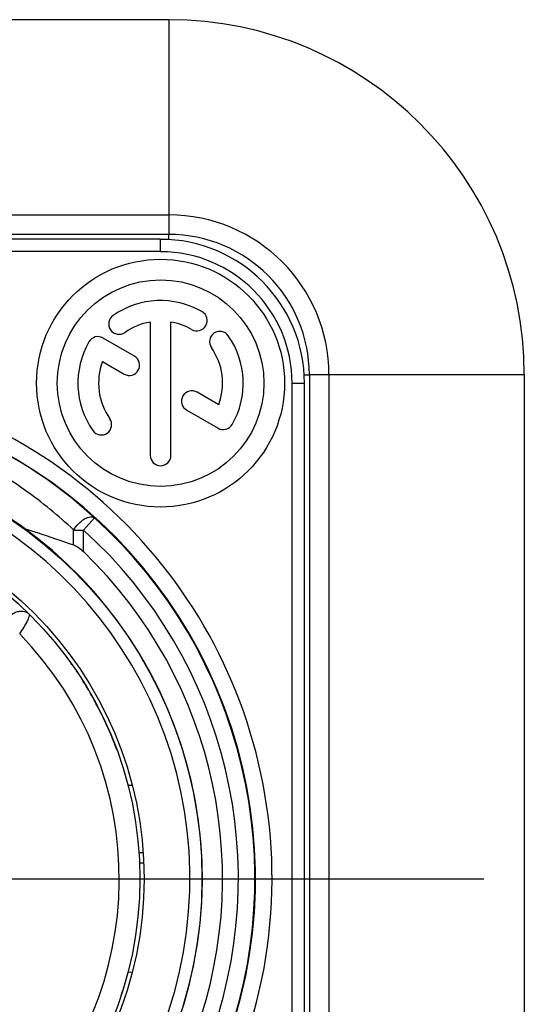
# Model space of a CAD drawing. Units: millimetres. Extents: x 0 to 420, y 0 to 297.
# Drawn here: x 80 to 86, y 201 to 213 of the extents above; entities that cross this region are included whole.
import ezdxf

# ---------------------------------------------------------------- set-up
doc = ezdxf.new("R2010")
doc.units = ezdxf.units.MM
doc.header["$LTSCALE"] = 23.1
doc.linetypes.add('CENTER', pattern=[0.6, 0.375, -0.075, 0.075, -0.075])
doc.layers.get('0').update_dxf_attribs({"linetype": 'CONTINUOUS'})
for name, color, linetype in [('AUSFORMSCHRAEGEN', 7, 'CONTINUOUS'), ('BEZUGSACHSEN', 7, 'CONTINUOUS'), ('RUNDUNGEN', 7, 'CONTINUOUS')]:
    doc.layers.add(name, color=color, linetype=linetype)

msp = doc.modelspace()

# ---------------------------------------------------------------- linework, layer by layer
at = {"color": 7, "linetype": 'CONTINUOUS'}
for p, q in [((81.85, 212.554), (72.15, 212.554)), ((81.85, 209.954), (72.15, 209.954)), ((81.75, 209.896), (72.25, 209.896)), ((83.55, 208.254), (83.55, 196.054)), ((86.15, 208.254), (86.15, 196.054)), ((83.491, 196.154), (83.491, 208.154)), ((81.356, 203.283), (81.356, 203.283)), ((81.538, 202.467), (81.489, 202.467)), ((81.543, 202.342), (81.496, 202.342)), ((81.372, 201.025), (81.405, 201.024))]:
    msp.add_line(p, q, dxfattribs=at)
at = {"color": 9, "linetype": 'CONTINUOUS'}
for p, q in [((81.85, 212.554), (81.85, 209.954)), ((72.15, 210.191), (81.85, 210.191)), ((81.75, 209.746), (81.75, 209.896)), ((81.75, 209.746), (72.25, 209.746)), ((86.15, 208.254), (83.55, 208.254)), ((83.787, 208.254), (83.787, 196.054)), ((83.341, 196.154), (83.341, 208.154)), ((83.341, 208.154), (83.491, 208.154)), ((80.95, 206.524), (80.816, 206.376)), ((80.698, 206.195), (80.698, 206.376)), ((80.698, 206.376), (80.816, 206.376)), ((80.816, 206.115), (80.816, 206.376))]:
    msp.add_line(p, q, dxfattribs=at)
at = {"color": 7, "linetype": 'CONTINUOUS'}
for radius in [4.55, 4.5]:
    msp.add_circle((77, 202.154), radius, dxfattribs=at)
for centre, radius, start, end in [((81.85, 208.254), 4.3, 0, 90), ((81.85, 208.254), 1.7, 0, 90), ((81.75, 208.154), 1.741, 0, 90), ((77, 202.154), 5.898, 113.001, 66.999), ((76.997, 202.192), 5.865, 47.6074, 66.833), ((77, 202.154), 5.255, 101.7389, 78.2611), ((77, 202.154), 5.891, 132.1292, 47.8712), ((77, 202.154), 5.5, 133.9343, 46.0657)]:
    msp.add_arc(centre, radius, start, end, dxfattribs=at)
at = {"color": 9, "linetype": 'CONTINUOUS'}
for centre, radius, start, end in [((81.85, 208.254), 1.937, 0, 90), ((81.75, 208.154), 1.591, 0, 90), ((77, 202.154), 6.098, 113.001, 66.999), ((77, 202.154), 5.105, 98.9427, 81.0572), ((77, 202.154), 5.691, 132.1109, 47.8891), ((77, 202.154), 4.25, 135.7788, 44.2212)]:
    msp.add_arc(centre, radius, start, end, dxfattribs=at)
for points, knots in [([(80.698, 206.377), (80.606, 206.463), (80.415, 206.63), (80.11, 206.863), (79.785, 207.078), (79.321, 207.337), (78.692, 207.602), (78.158, 207.736), (77.884, 207.782)], [0, 0, 0, 0, 0.118483, 0.238608, 0.360579, 0.484553, 0.738543, 1, 1, 1, 1]), ([(80.698, 206.376), (80.714, 206.404), (80.754, 206.454), (80.814, 206.503), (80.864, 206.528), (80.898, 206.538), (80.928, 206.537), (80.944, 206.53), (80.95, 206.524)], [0, 0, 0, 0, 0.304004, 0.598454, 0.726093, 0.834662, 0.92406, 1, 1, 1, 1]), ([(79.848, 205.214), (79.857, 205.248), (79.892, 205.314), (79.965, 205.371), (80.032, 205.392), (80.082, 205.395), (80.127, 205.383), (80.152, 205.366), (80.162, 205.356)], [0, 0, 0, 0, 0.263832, 0.53326, 0.661283, 0.781091, 0.893033, 1, 1, 1, 1]), ([(80.046, 205.118), (80.064, 205.145), (80.097, 205.197), (80.137, 205.266), (80.159, 205.316), (80.166, 205.343), (80.164, 205.354), (80.162, 205.356)], [0, 0, 0, 0, 0.364768, 0.677632, 0.896072, 0.961671, 1, 1, 1, 1])]:
    msp.add_open_spline(points, degree=3, knots=knots, dxfattribs=at)
at = {"color": 7, "linetype": 'CONTINUOUS'}
for points, knots in [([(80.105, 206.394), (80.155, 206.378), (80.354, 206.313), (80.551, 206.245), (80.698, 206.195)], [0, 0, 0, 0, 0.256138, 1, 1, 1, 1]), ([(80.698, 206.195), (80.719, 206.188), (80.762, 206.163), (80.798, 206.132), (80.816, 206.115)], [0, 0, 0, 0, 0.478482, 1, 1, 1, 1]), ([(81.405, 203.284), (81.398, 203.284), (81.387, 203.284), (81.372, 203.284), (81.362, 203.283), (81.358, 203.283), (81.356, 203.283)], [0, 0, 0, 0, 0.401637, 0.710264, 0.912738, 1, 1, 1, 1]), ([(81.356, 201.025), (81.356, 201.025), (81.358, 201.025), (81.36, 201.025), (81.366, 201.025), (81.37, 201.025), (81.372, 201.025)], [0, 0, 0, 0, 0.062841, 0.252472, 0.566435, 1, 1, 1, 1])]:
    msp.add_open_spline(points, degree=3, knots=knots, dxfattribs=at)
at = {"layer": 'AUSFORMSCHRAEGEN', "color": 7, "linetype": 'CONTINUOUS'}
for start, end in [(36.5271, 36.5664), (35.1969, 35.5155), (33.4224, 33.9455), (33.0641, 33.2444), (30.5802, 32.2786), (29.013, 29.9746), (28.5239, 28.8534), (26.1475, 28.4201), (21.3562, 25.6649), (20.2132, 21.2176)]:
    msp.add_arc((77, 202.154), 4.5, start, end, dxfattribs=at)
at = {"layer": 'BEZUGSACHSEN', "color": 7, "linetype": 'CONTINUOUS'}
for p, q in [((81.625, 208.894), (81.625, 207.279)), ((81.875, 207.279), (81.875, 208.894)), ((81.435, 208.481), (81.055, 208.7)), ((81.047, 208.416), (81.31, 208.264)), ((82.453, 207.893), (82.191, 208.044)), ((82.066, 207.827), (82.445, 207.609))]:
    msp.add_line(p, q, dxfattribs=at)
at = {"layer": 'BEZUGSACHSEN', "color": 7, "linetype": 'CENTER'}
msp.add_line((77, 202.154), (85.825, 202.154), dxfattribs=at)
at = {"layer": 'BEZUGSACHSEN', "color": 7, "linetype": 'CONTINUOUS'}
for centre, radius in [((81.75, 208.154), 1.5), ((81.75, 208.154), 1.25), ((77, 202.154), 5.25)]:
    msp.add_circle(centre, radius, dxfattribs=at)
for centre, radius, start, end in [((81.75, 208.154), 1, 60, 125), ((81.248, 208.871), 0.125, 125, 305), ((82.188, 208.912), 0.125, 240, 60), ((81.75, 208.154), 0.75, 99.5941, 125), ((81.75, 208.154), 0.75, 60, 80.4059), ((82.467, 208.656), 0.125, 35, 215), ((81.75, 208.154), 1, 150, 215), ((80.992, 208.592), 0.125, 60, 150), ((81.75, 208.154), 1, 330, 35), ((81.75, 208.154), 0.75, 339.5941, 35), ((81.75, 208.154), 0.75, 159.5941, 215), ((81.372, 208.372), 0.125, 240, 60), ((82.129, 207.936), 0.125, 60, 240), ((81.033, 207.652), 0.125, 215, 35), ((82.508, 207.717), 0.125, 240, 330), ((81.75, 207.279), 0.125, 180, 360)]:
    msp.add_arc(centre, radius, start, end, dxfattribs=at)
at = {"layer": 'RUNDUNGEN', "color": 9, "linetype": 'CONTINUOUS'}
for p, q in [((81.85, 209.893), (81.85, 209.954)), ((83.488, 208.254), (83.55, 208.254))]:
    msp.add_line(p, q, dxfattribs=at)
at = {"layer": 'RUNDUNGEN', "color": 7, "linetype": 'CONTINUOUS'}
msp.add_arc((77, 202.154), 4.5, 341.8774, 342.2975, dxfattribs=at)

doc.saveas('drawing.dxf')
